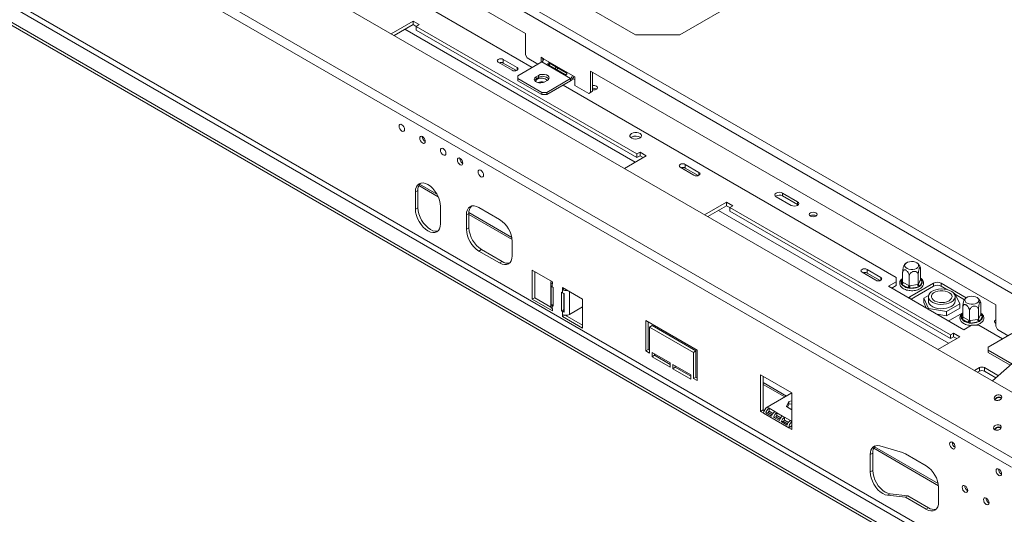
# Model space of a CAD drawing. Units: millimetres. Extents: x 1203 to 6855, y 741 to 4832.
# Drawn here: x 6005 to 6560, y 1601 to 1880 of the extents above; entities that cross this region are included whole.
import ezdxf

# ---------------------------------------------------------------- set-up
doc = ezdxf.new("R2010")
doc.units = ezdxf.units.MM
doc.header["$LTSCALE"] = 20

msp = doc.modelspace()

# ---------------------------------------------------------------- linework, layer by layer
at = {"color": 7, "linetype": 'Continuous', "lineweight": 15}
for p, q in [((4859.04, 2714.61), (6643.77, 1684.3)), ((4856.91, 2710.94), (6641.65, 1680.63)), ((5700.23, 2168.37), (6591.19, 1654.03)), ((5675.01, 2146), (6565.96, 1631.66)), ((5672.91, 2141.64), (6563.87, 1627.3)), ((5671.5, 2076.78), (6534.17, 1578.77)), ((5672.91, 2079.23), (6535.58, 1581.22)), ((5663.72, 2072.29), (6526.39, 1574.28)), ((5663.72, 2070.66), (6526.39, 1572.65)), ((6101.9, 2015.49), (6351.96, 1871.13)), ((6149.86, 1952.7), (6289.87, 1871.87)), ((6134.3, 1944.73), (6293.75, 1852.68)), ((6376.96, 1871.13), (6495.51, 1939.56)), ((6226.52, 1878.84), (6214.14, 1871.69)), ((6226.52, 1876.8), (6215.91, 1870.67)), ((6230.06, 1876.8), (6226.52, 1878.84)), ((6226.52, 1876.8), (6226.52, 1878.84)), ((6228.29, 1875.78), (6226.52, 1876.8)), ((6228.29, 1875.78), (6230.06, 1876.8)), ((6352.74, 1803.94), (6228.29, 1875.78)), ((6228.29, 1873.74), (6228.29, 1875.78)), ((6352.74, 1801.89), (6228.29, 1873.74)), ((6289.87, 1871.87), (6289.87, 1859.83)), ((6351.96, 1871.13), (6376.96, 1871.13)), ((6289.87, 1859.83), (6290.93, 1857.99)), ((6274.6, 1855.57), (6282.38, 1851.08)), ((6285.21, 1852.72), (6277.43, 1857.21)), ((6277.43, 1855.16), (6277.43, 1857.21)), ((6284.81, 1850.9), (6277.43, 1855.16)), ((6285.62, 1847.99), (6299.06, 1855.75)), ((6290.93, 1857.99), (6296.94, 1854.52)), ((6298.7, 1858.4), (6300.12, 1857.58)), ((6298.7, 1855.54), (6298.7, 1858.4)), ((6299.06, 1855.75), (6315.32, 1846.36)), ((6299.77, 1856.47), (6299.77, 1857.79)), ((6316.38, 1848.19), (6300.12, 1857.58)), ((6302.86, 1854.18), (6312.41, 1848.67)), ((6312.93, 1849.56), (6303.38, 1855.07)), ((6326.64, 1850.65), (6555.03, 1718.8)), ((6326.64, 1838.6), (6326.64, 1850.65)), ((6327.7, 1839.21), (6327.7, 1850.03)), ((6285.62, 1846.36), (6285.62, 1847.99)), ((6299.06, 1838.6), (6285.62, 1846.36)), ((6285.62, 1845.13), (6285.62, 1846.36)), ((6299.06, 1837.38), (6285.62, 1845.13)), ((6295.88, 1847.38), (6297.29, 1848.19)), ((6295.88, 1846.15), (6295.88, 1847.38)), ((6295.88, 1846.15), (6297.29, 1846.97)), ((6297.29, 1846.97), (6297.29, 1848.19)), ((6302.24, 1845.34), (6300.83, 1844.52)), ((6315.32, 1846.36), (6301.89, 1838.6)), ((6315.32, 1845.13), (6301.89, 1837.38)), ((6315.32, 1846.36), (6315.32, 1845.13)), ((6316.38, 1848.19), (6317.8, 1847.38)), ((6317.8, 1847.38), (6317.8, 1842.48)), ((6301.89, 1838.6), (6299.06, 1838.6)), ((6299.06, 1837.38), (6299.06, 1838.6)), ((6301.89, 1837.38), (6301.89, 1838.6)), ((6311.08, 1842.68), (6498.9, 1734.25)), ((6317.8, 1842.48), (6325.57, 1837.99)), ((6325.57, 1837.99), (6326.64, 1838.6)), ((6326.64, 1838.6), (6325.57, 1837.99)), ((6326.64, 1838.6), (6327.7, 1839.21)), ((6327.7, 1839.21), (6326.64, 1838.6)), ((6301.89, 1837.38), (6299.06, 1837.38)), ((6231.71, 1813.75), (6231.71, 1813.54)), ((6349.73, 1813.43), (6349.3, 1813.12)), ((6354.51, 1804.96), (6352.74, 1803.94)), ((6358.04, 1802.91), (6354.51, 1804.96)), ((6354.51, 1802.91), (6354.51, 1804.96)), ((6252.92, 1801.51), (6252.92, 1801.3)), ((6345.66, 1795.77), (6358.04, 1802.91)), ((6352.74, 1803.94), (6352.74, 1801.89)), ((6354.51, 1802.91), (6352.74, 1801.89)), ((6356.27, 1801.89), (6354.51, 1802.91)), ((6377.13, 1796.38), (6384.91, 1791.89)), ((6387.74, 1793.53), (6379.96, 1798.02)), ((6379.96, 1795.97), (6379.96, 1798.02)), ((6387.34, 1791.71), (6379.96, 1795.97)), ((6229.29, 1783.35), (6227.88, 1782.53)), ((6227.88, 1782.53), (6227.88, 1772.73)), ((6229.29, 1783.35), (6229.29, 1773.55)), ((6229.79, 1786.08), (6240.76, 1779.76)), ((6230.24, 1786.88), (6240, 1781.24)), ((6403.3, 1776.79), (6390.92, 1769.64)), ((6406.83, 1774.75), (6403.3, 1776.79)), ((6403.3, 1774.75), (6403.3, 1776.79)), ((6439.76, 1774.92), (6431.28, 1779.82)), ((6434.81, 1781.86), (6443.3, 1776.96)), ((6434.81, 1780.22), (6434.81, 1781.86)), ((6443.3, 1775.32), (6434.81, 1780.22)), ((6443.3, 1775.32), (6443.3, 1776.96)), ((6229.29, 1773.55), (6227.88, 1772.73)), ((6242.02, 1764.57), (6242.02, 1774.37)), ((6275.37, 1766.96), (6263.7, 1773.69)), ((6403.3, 1774.75), (6392.69, 1768.62)), ((6405.06, 1773.73), (6403.3, 1774.75)), ((6405.06, 1773.73), (6406.83, 1774.75)), ((6529.52, 1701.88), (6405.06, 1773.73)), ((6405.06, 1771.69), (6405.06, 1773.73)), ((6529.52, 1699.84), (6405.06, 1771.69)), ((6443.59, 1775.12), (6443.3, 1775.32)), ((6256.63, 1769.61), (6258.04, 1770.43)), ((6256.63, 1769.61), (6256.63, 1761.44)), ((6258.04, 1770.43), (6258.04, 1762.26)), ((6258.04, 1769.78), (6282.39, 1755.72)), ((6258.05, 1770.82), (6282.21, 1756.88)), ((6256.63, 1761.44), (6258.04, 1762.26)), ((6282.44, 1746.54), (6282.44, 1754.71)), ((6263.7, 1749.2), (6265.11, 1750.01)), ((6263.7, 1749.2), (6275.37, 1742.46)), ((6265.11, 1750.01), (6276.78, 1743.28)), ((6275.37, 1742.46), (6276.78, 1743.28)), ((6305.07, 1731.85), (6293.75, 1738.38)), ((6293.75, 1738.38), (6293.75, 1722.05)), ((6295.17, 1737.56), (6295.17, 1722.87)), ((6490.27, 1734.34), (6482.49, 1738.83)), ((6482.49, 1736.79), (6482.49, 1738.83)), ((6512.73, 1733.25), (6512.73, 1738.64)), ((6479.66, 1737.19), (6487.44, 1732.7)), ((6489.87, 1732.53), (6482.49, 1736.79)), ((6498.9, 1731.81), (6498.9, 1734.25)), ((6502.58, 1731.68), (6502.58, 1737.07)), ((6506.29, 1729.53), (6506.29, 1734.93)), ((6511.37, 1730.32), (6511.37, 1735.71)), ((6511.46, 1730.52), (6512.64, 1733.06)), ((6513.6, 1732.09), (6512.42, 1729.55)), ((6512.64, 1733.06), (6512.73, 1733.25)), ((6513.19, 1732.99), (6513.62, 1732.56)), ((6513.62, 1732.56), (6513.6, 1732.09)), ((6304.21, 1731.79), (6304.21, 1723.55)), ((6304.39, 1718.97), (6304.39, 1729.59)), ((6305.03, 1730.64), (6305.03, 1729.01)), ((6305.03, 1730.64), (6305.07, 1730.62)), ((6305.6, 1728.69), (6305.03, 1729.01)), ((6305.07, 1730.62), (6305.07, 1731.85)), ((6305.6, 1718.07), (6305.6, 1728.69)), ((6322.04, 1722.05), (6310.72, 1728.58)), ((6310.72, 1728.58), (6310.72, 1727.36)), ((6311.78, 1727.97), (6310.72, 1727.36)), ((6310.76, 1727.34), (6310.72, 1727.36)), ((6310.76, 1725.71), (6310.76, 1727.34)), ((6498.9, 1731.81), (6494.66, 1729.36)), ((6494.66, 1729.36), (6537.08, 1704.86)), ((6498.9, 1729.76), (6496.42, 1728.34)), ((6498.9, 1729.76), (6498.9, 1731.81)), ((6501.69, 1730.71), (6501.7, 1731.21)), ((6502.12, 1730.32), (6501.69, 1730.71)), ((6505.34, 1728.45), (6502.12, 1730.32)), ((6502.58, 1731.68), (6502.82, 1731.54)), ((6502.82, 1731.54), (6506.05, 1729.68)), ((6506.05, 1728.19), (6505.34, 1728.45)), ((6506.05, 1729.68), (6506.29, 1729.53)), ((6506.89, 1728.21), (6506.05, 1728.19)), ((6506.29, 1729.53), (6506.63, 1729.59)), ((6506.59, 1723.28), (6520.03, 1731.04)), ((6506.63, 1729.59), (6511.03, 1730.27)), ((6511.29, 1728.9), (6506.89, 1728.21)), ((6507.3, 1722.06), (6520.03, 1729.4)), ((6511.03, 1730.27), (6511.37, 1730.32)), ((6512.02, 1729.11), (6511.29, 1728.9)), ((6511.37, 1730.32), (6511.46, 1730.52)), ((6512.42, 1729.55), (6512.02, 1729.11)), ((6520.03, 1729.4), (6520.03, 1731.04)), ((6524.27, 1731.04), (6538.47, 1722.84)), ((6524.27, 1731.04), (6524.27, 1729.4)), ((6524.27, 1729.4), (6527.57, 1727.5)), ((6295.17, 1722.87), (6293.75, 1722.05)), ((6293.75, 1722.05), (6305.07, 1715.52)), ((6295.17, 1722.87), (6304.25, 1717.62)), ((6304.21, 1723.55), (6304.21, 1717.91)), ((6310.19, 1726.03), (6310.19, 1715.42)), ((6310.76, 1725.71), (6310.19, 1726.03)), ((6311.61, 1725.37), (6311.61, 1716.23)), ((6311.75, 1725.15), (6311.61, 1724.79)), ((6311.75, 1721.3), (6311.61, 1721.21)), ((6311.75, 1725.34), (6311.75, 1714.72)), ((6322.04, 1705.72), (6322.04, 1722.05)), ((6517.16, 1724.16), (6514.47, 1722.61)), ((6514.47, 1722.61), (6517.19, 1716.75)), ((6514.47, 1722.61), (6514.47, 1720.16)), ((6517.07, 1723.49), (6517.07, 1721.04)), ((6532.05, 1725.33), (6531.38, 1725.43)), ((6534.77, 1719.47), (6532.05, 1725.33)), ((6532.17, 1721.04), (6532.17, 1723.49)), ((6532.32, 1724.76), (6537.49, 1721.77)), ((6305.6, 1719.23), (6304.39, 1718.97)), ((6305.03, 1718.4), (6305.03, 1716.76)), ((6305.03, 1718.4), (6305.6, 1718.07)), ((6305.03, 1716.76), (6305.07, 1716.74)), ((6305.07, 1715.52), (6305.07, 1716.74)), ((6311.61, 1716.23), (6310.19, 1715.42)), ((6310.19, 1715.42), (6310.76, 1715.09)), ((6311.61, 1716.23), (6311.75, 1716.15)), ((6322.04, 1717.68), (6314.72, 1713.46)), ((6514.47, 1720.16), (6515.89, 1717.1)), ((6517.19, 1716.75), (6517.19, 1716.35)), ((6517.19, 1716.75), (6527.34, 1715.18)), ((6527.34, 1715.18), (6534.77, 1719.47)), ((6527.34, 1712.73), (6534.77, 1717.02)), ((6534.77, 1719.47), (6534.77, 1717.02)), ((6536.52, 1712.08), (6536.52, 1717.48)), ((6545.31, 1710.72), (6545.31, 1716.12)), ((6546.67, 1713.65), (6546.67, 1719.05)), ((6555.03, 1718.8), (6555.03, 1706.75)), ((6310.76, 1713.46), (6310.72, 1713.48)), ((6310.72, 1713.48), (6310.72, 1712.25)), ((6312.07, 1713.03), (6310.72, 1712.25)), ((6310.72, 1712.25), (6322.04, 1705.72)), ((6310.76, 1713.46), (6310.76, 1715.09)), ((6312.24, 1713.01), (6322.04, 1707.35)), ((6386.74, 1693.28), (6357.75, 1710.01)), ((6357.75, 1710.01), (6357.75, 1692.86)), ((6522.04, 1713.55), (6527.34, 1712.73)), ((6527.34, 1715.18), (6527.34, 1712.73)), ((6536.52, 1714.43), (6529.22, 1710.22)), ((6535.63, 1711.12), (6535.64, 1711.61)), ((6536.06, 1710.72), (6535.63, 1711.12)), ((6539.28, 1708.86), (6536.06, 1710.72)), ((6536.52, 1712.08), (6536.76, 1711.95)), ((6536.76, 1711.95), (6539.99, 1710.09)), ((6539.99, 1710.09), (6540.23, 1709.94)), ((6540.23, 1709.94), (6540.23, 1715.33)), ((6540.23, 1709.94), (6540.57, 1710)), ((6540.57, 1710), (6544.97, 1710.68)), ((6544.97, 1710.68), (6545.31, 1710.72)), ((6545.31, 1710.72), (6545.4, 1710.92)), ((6545.4, 1710.92), (6546.58, 1713.46)), ((6546.36, 1709.96), (6545.96, 1709.52)), ((6547.54, 1712.5), (6546.36, 1709.96)), ((6546.58, 1713.46), (6546.67, 1713.65)), ((6547.13, 1713.39), (6547.56, 1712.96)), ((6547.56, 1712.96), (6547.54, 1712.5)), ((6359.16, 1693.68), (6359.16, 1709.2)), ((6361.28, 1707.15), (6359.87, 1706.34)), ((6359.87, 1691.64), (6359.87, 1706.34)), ((6359.87, 1706.34), (6384.62, 1692.05)), ((6386.03, 1692.87), (6361.28, 1707.15)), ((6537.08, 1704.86), (6541.32, 1707.31)), ((6539.99, 1708.6), (6539.28, 1708.86)), ((6540.83, 1708.62), (6539.99, 1708.6)), ((6545.23, 1709.3), (6540.83, 1708.62)), ((6545.57, 1707.31), (6541.32, 1707.31)), ((6545.96, 1709.52), (6545.23, 1709.3)), ((6545.57, 1707.31), (6558.92, 1699.61)), ((6555.03, 1708.38), (6555.02, 1708.38)), ((6555.03, 1706.75), (6556.09, 1704.91)), ((6556.09, 1704.91), (6562.1, 1701.44)), ((6522.44, 1693.72), (6534.82, 1700.86)), ((6531.28, 1702.9), (6529.52, 1701.88)), ((6529.52, 1701.88), (6529.52, 1699.84)), ((6531.28, 1700.86), (6529.52, 1699.84)), ((6534.82, 1700.86), (6531.28, 1702.9)), ((6531.28, 1700.86), (6531.28, 1702.9)), ((6533.05, 1699.84), (6531.28, 1700.86)), ((6550.79, 1694.91), (6564.22, 1702.67)), ((6359.16, 1693.68), (6357.75, 1692.86)), ((6359.87, 1693.27), (6359.16, 1693.68)), ((6386.74, 1676.13), (6386.74, 1693.28)), ((6550.79, 1693.28), (6550.79, 1694.91)), ((6564.09, 1685.6), (6550.79, 1693.28)), ((6550.79, 1692.06), (6550.79, 1693.28)), ((6357.75, 1692.86), (6359.87, 1691.64)), ((6361.28, 1692.05), (6361.28, 1689.6)), ((6371.53, 1686.13), (6361.28, 1692.05)), ((6362.69, 1690.42), (6361.28, 1689.6)), ((6361.28, 1689.6), (6371.53, 1683.68)), ((6362.69, 1690.42), (6362.69, 1691.23)), ((6371.53, 1685.31), (6362.69, 1690.42)), ((6386.03, 1692.87), (6384.62, 1692.05)), ((6384.62, 1692.05), (6384.62, 1677.35)), ((6386.03, 1678.17), (6386.03, 1692.87)), ((6563.26, 1684.86), (6550.79, 1692.06)), ((6553.21, 1675.95), (6567.44, 1688.57)), ((6371.53, 1683.68), (6371.53, 1686.13)), ((6372.95, 1685.31), (6372.95, 1682.86)), ((6383.2, 1679.39), (6372.95, 1685.31)), ((6374.36, 1683.68), (6372.95, 1682.86)), ((6372.95, 1682.86), (6383.2, 1676.94)), ((6374.36, 1683.68), (6374.36, 1684.5)), ((6383.2, 1678.58), (6374.36, 1683.68)), ((6545.85, 1683.47), (6543.02, 1681.84)), ((6545.85, 1681.43), (6545.85, 1683.47)), ((6556.56, 1678.92), (6548.68, 1683.47)), ((6548.68, 1683.47), (6548.68, 1681.43)), ((6383.2, 1676.94), (6383.2, 1679.39)), ((6386.03, 1678.17), (6384.62, 1677.35)), ((6384.62, 1677.35), (6386.74, 1676.13)), ((6386.74, 1677.76), (6386.03, 1678.17)), ((6440.12, 1669.22), (6422.45, 1679.42)), ((6422.45, 1679.42), (6422.45, 1658.78)), ((6423.86, 1659.6), (6423.86, 1678.61)), ((6545.85, 1681.43), (6544.79, 1680.82)), ((6555.17, 1677.69), (6548.68, 1681.43)), ((6423.86, 1675.11), (6437.08, 1667.47)), ((6423.86, 1674.05), (6436.17, 1666.95)), ((6440.11, 1669.22), (6426.19, 1661.19)), ((6440.12, 1648.57), (6440.12, 1669.22)), ((6427.25, 1660.58), (6426.19, 1661.19)), ((6430.55, 1658.67), (6427.25, 1660.58)), ((6427.25, 1660.58), (6427.25, 1658.94)), ((6438.49, 1664.42), (6437.13, 1661.49)), ((6437.13, 1661.49), (6440.12, 1659.76)), ((6438.49, 1662.78), (6437.73, 1661.14)), ((6440.12, 1664.67), (6438.49, 1664.42)), ((6438.49, 1662.78), (6438.49, 1664.42)), ((6440.12, 1663.03), (6438.49, 1662.78)), ((6423.86, 1659.6), (6422.45, 1658.78)), ((6422.45, 1658.78), (6424.21, 1657.76)), ((6424.54, 1659.2), (6423.86, 1659.6)), ((6438.36, 1649.6), (6424.21, 1657.76)), ((6426.73, 1658.22), (6425.4, 1658.04)), ((6428.7, 1656.13), (6425.4, 1658.04)), ((6429, 1656.91), (6426.73, 1658.22)), ((6427.25, 1658.94), (6429.47, 1657.67)), ((6431.09, 1655.7), (6429.76, 1655.52)), ((6433.06, 1653.62), (6429.76, 1655.52)), ((6431.61, 1658.06), (6430.55, 1658.67)), ((6433.36, 1654.39), (6431.09, 1655.7)), ((6434.91, 1656.15), (6431.61, 1658.06)), ((6431.61, 1658.06), (6431.61, 1656.43)), ((6431.61, 1656.43), (6433.83, 1655.15)), ((6435.97, 1655.54), (6434.91, 1656.15)), ((6439.27, 1653.64), (6435.97, 1655.54)), ((6435.97, 1655.54), (6435.97, 1653.91)), ((6435.45, 1653.18), (6434.13, 1653.01)), ((6437.43, 1651.1), (6434.13, 1653.01)), ((6437.72, 1651.87), (6435.45, 1653.18)), ((6435.97, 1653.91), (6438.19, 1652.63)), ((6439.77, 1650.41), (6438.36, 1649.6)), ((6438.36, 1649.6), (6440.12, 1648.57)), ((6440.12, 1650.21), (6439.77, 1650.41)), ((6486.24, 1638.04), (6522.8, 1616.93)), ((6486.68, 1638.84), (6522.63, 1618.09)), ((6502.4, 1635.65), (6489.68, 1639.32)), ((6485.74, 1635.31), (6484.32, 1634.49)), ((6484.32, 1634.49), (6484.32, 1624.69)), ((6485.74, 1635.31), (6485.74, 1625.51)), ((6515.78, 1628.17), (6504.12, 1634.9)), ((6485.74, 1625.51), (6484.32, 1624.69)), ((6522.85, 1607.76), (6522.85, 1615.92)), ((6495.47, 1612.32), (6494.05, 1611.51)), ((6494.05, 1611.51), (6504.12, 1610.41)), ((6495.47, 1612.32), (6505.53, 1611.22)), ((6504.12, 1610.41), (6505.53, 1611.22)), ((6504.12, 1610.41), (6515.78, 1603.67)), ((6505.53, 1611.22), (6517.2, 1604.49)), ((6515.78, 1603.67), (6517.2, 1604.49))]:
    msp.add_line(p, q, dxfattribs=at)
at = {"color": 8, "linetype": 'Continuous', "lineweight": 15}
for p, q in [((6351.68, 1799.24), (6221.92, 1874.15)), ((6285.21, 1851.08), (6285.21, 1852.72)), ((6231.89, 1813.65), (6231.71, 1813.54)), ((6253.11, 1801.41), (6252.92, 1801.3)), ((6387.74, 1791.89), (6387.74, 1793.53)), ((6528.45, 1697.19), (6398.7, 1772.09)), ((6490.27, 1732.7), (6490.27, 1734.34)), ((6501.7, 1731.21), (6502.58, 1733.1)), ((6512.73, 1733.25), (6513.19, 1732.99)), ((6305.07, 1730.67), (6305.03, 1730.64)), ((6311.82, 1727.95), (6310.76, 1727.34)), ((6314.72, 1726.28), (6314.72, 1713.46)), ((6506.59, 1723.28), (6506.59, 1722.47)), ((6305.03, 1718.4), (6305.6, 1718.72)), ((6311.75, 1715.67), (6310.76, 1715.09)), ((6535.64, 1711.61), (6536.52, 1713.5)), ((6546.67, 1713.66), (6547.13, 1713.39)), ((6440.12, 1653.15), (6439.27, 1653.64))]:
    msp.add_line(p, q, dxfattribs=at)
at = {"color": 7, "linetype": 'Continuous', "lineweight": 15, "flags": 128}
for points in [[(6277.43, 1857.21), (6276.78, 1857.46), (6276.02, 1857.54), (6275.25, 1857.46), (6274.6, 1857.21), (6274.17, 1856.83), (6274.02, 1856.39), (6274.17, 1855.95), (6274.6, 1855.57)], [(6282.38, 1851.08), (6283.03, 1850.83), (6283.8, 1850.74), (6284.56, 1850.83), (6285.21, 1851.08), (6285.64, 1851.46), (6285.8, 1851.9), (6285.64, 1852.34), (6285.21, 1852.72)], [(6297.29, 1848.19), (6298.29, 1848.6), (6299.46, 1848.78), (6300.67, 1848.72), (6301.77, 1848.42), (6302.63, 1847.92), (6303.15, 1847.29), (6303.25, 1846.59), (6302.94, 1845.91), (6302.24, 1845.34)], [(6300.83, 1844.52), (6299.83, 1844.12), (6298.66, 1843.94), (6297.45, 1844), (6296.34, 1844.29), (6295.48, 1844.79), (6294.97, 1845.43), (6294.86, 1846.13), (6295.18, 1846.8), (6295.88, 1847.38)], [(6295.02, 1845.34), (6295.18, 1845.58), (6295.88, 1846.15)], [(6329.95, 1842.15), (6330.43, 1841.74), (6330.6, 1841.25), (6330.43, 1840.76), (6329.95, 1840.35), (6329.24, 1840.08), (6328.4, 1839.98), (6327.7, 1840.05)], [(6220.21, 1816.81), (6219.62, 1817.29), (6219.11, 1817.97), (6218.78, 1818.75), (6218.66, 1819.5), (6218.78, 1820.12), (6219.11, 1820.51), (6219.62, 1820.61), (6220.21, 1820.4), (6220.81, 1819.92), (6221.31, 1819.24), (6221.65, 1818.46), (6221.77, 1817.71), (6221.65, 1817.09), (6221.31, 1816.7), (6220.81, 1816.6), (6220.21, 1816.81)], [(6349.73, 1815.47), (6349.11, 1814.96), (6348.81, 1814.37), (6348.85, 1813.76), (6349.24, 1813.18), (6349.93, 1812.71), (6350.85, 1812.39), (6351.9, 1812.27), (6352.96, 1812.34), (6353.92, 1812.61), (6354.68, 1813.05), (6355.15, 1813.6), (6355.28, 1814.22), (6355.06, 1814.82), (6354.51, 1815.35), (6353.7, 1815.75), (6352.7, 1815.98), (6351.63, 1816), (6350.6, 1815.83), (6349.73, 1815.47)], [(6231.86, 1813.67), (6231.26, 1813.88), (6230.76, 1813.78), (6230.42, 1813.39), (6230.3, 1812.77), (6230.42, 1812.02), (6230.76, 1811.24), (6231.26, 1810.56), (6231.86, 1810.08), (6232.45, 1809.87), (6232.96, 1809.97), (6233.3, 1810.36), (6233.41, 1810.98), (6233.3, 1811.73), (6232.96, 1812.51), (6232.45, 1813.19), (6231.86, 1813.67)], [(6243.53, 1806.94), (6242.93, 1807.14), (6242.43, 1807.05), (6242.09, 1806.66), (6241.97, 1806.04), (6242.09, 1805.28), (6242.43, 1804.51), (6242.93, 1803.82), (6243.53, 1803.34), (6244.12, 1803.14), (6244.63, 1803.24), (6244.96, 1803.62), (6245.08, 1804.24), (6244.96, 1805), (6244.63, 1805.78), (6244.12, 1806.46), (6243.53, 1806.94)], [(6253.07, 1801.43), (6252.48, 1801.63), (6251.97, 1801.53), (6251.63, 1801.15), (6251.52, 1800.53), (6251.63, 1799.77), (6251.97, 1798.99), (6252.48, 1798.31), (6253.07, 1797.83), (6253.67, 1797.63), (6254.17, 1797.72), (6254.51, 1798.11), (6254.63, 1798.73), (6254.51, 1799.49), (6254.17, 1800.26), (6253.67, 1800.95), (6253.07, 1801.43)], [(6264.74, 1794.69), (6264.14, 1794.9), (6263.64, 1794.8), (6263.3, 1794.41), (6263.18, 1793.79), (6263.3, 1793.04), (6263.64, 1792.26), (6264.14, 1791.58), (6264.74, 1791.1), (6265.33, 1790.89), (6265.84, 1790.99), (6266.18, 1791.38), (6266.29, 1792), (6266.18, 1792.75), (6265.84, 1793.53), (6265.33, 1794.21), (6264.74, 1794.69)], [(6379.96, 1798.02), (6379.31, 1798.27), (6378.55, 1798.35), (6377.78, 1798.27), (6377.13, 1798.02), (6376.7, 1797.64), (6376.55, 1797.2), (6376.7, 1796.76), (6377.13, 1796.38)], [(6384.91, 1791.89), (6385.56, 1791.64), (6386.33, 1791.56), (6387.09, 1791.64), (6387.74, 1791.89), (6388.17, 1792.27), (6388.33, 1792.71), (6388.17, 1793.15), (6387.74, 1793.53)], [(6242.02, 1774.37), (6241.88, 1776.04), (6241.48, 1777.8), (6240.83, 1779.59), (6239.95, 1781.34), (6238.88, 1782.97), (6237.65, 1784.43), (6236.33, 1785.66), (6234.95, 1786.62), (6233.57, 1787.26), (6232.24, 1787.56), (6231.02, 1787.51), (6229.95, 1787.11), (6229.07, 1786.38), (6228.42, 1785.35), (6228.01, 1784.05), (6227.88, 1782.53)], [(6431.28, 1779.82), (6430.74, 1780.28), (6430.55, 1780.84), (6430.74, 1781.39), (6431.28, 1781.86), (6432.09, 1782.17), (6433.05, 1782.28), (6434, 1782.17), (6434.81, 1781.86)], [(6443.3, 1776.96), (6443.84, 1776.49), (6444.03, 1775.94), (6443.84, 1775.39), (6443.3, 1774.92), (6442.49, 1774.6), (6441.53, 1774.49), (6440.58, 1774.6), (6439.76, 1774.92)], [(6227.88, 1772.73), (6228.01, 1771.06), (6228.42, 1769.3), (6229.07, 1767.51), (6229.95, 1765.77), (6231.02, 1764.13), (6232.24, 1762.67), (6233.57, 1761.44), (6234.95, 1760.49), (6236.33, 1759.85), (6237.65, 1759.55), (6238.88, 1759.6), (6239.95, 1759.99), (6240.83, 1760.72), (6241.48, 1761.76), (6241.88, 1763.06), (6242.02, 1764.57)], [(6229.29, 1773.55), (6229.43, 1771.88), (6229.83, 1770.12), (6230.48, 1768.33), (6231.36, 1766.58), (6232.43, 1764.95), (6233.66, 1763.49), (6234.98, 1762.26), (6236.36, 1761.3), (6237.74, 1760.66), (6239.07, 1760.36), (6240.29, 1760.41), (6240.61, 1760.49)], [(6263.7, 1773.69), (6262.32, 1774.33), (6260.99, 1774.63), (6259.77, 1774.58), (6258.7, 1774.19), (6257.82, 1773.46), (6257.17, 1772.42), (6256.76, 1771.12), (6256.63, 1769.61)], [(6453.69, 1770.71), (6454.17, 1770.3), (6454.34, 1769.81), (6454.17, 1769.33), (6453.69, 1768.92), (6452.98, 1768.64), (6452.14, 1768.54), (6451.3, 1768.64), (6450.58, 1768.92), (6450.11, 1769.33), (6449.94, 1769.81), (6450.11, 1770.3), (6450.58, 1770.71), (6451.3, 1770.99), (6452.14, 1771.08), (6452.98, 1770.99), (6453.69, 1770.71)], [(6275.37, 1742.46), (6276.75, 1741.82), (6278.07, 1741.52), (6279.3, 1741.57), (6280.37, 1741.97), (6281.25, 1742.7), (6281.9, 1743.73), (6282.3, 1745.03), (6282.44, 1746.54)], [(6508.67, 1743.24), (6507.5, 1743.31), (6506.35, 1743.19), (6505.31, 1742.87), (6504.48, 1742.39), (6503.93, 1741.79), (6503.71, 1741.13), (6503.85, 1740.45), (6504.32, 1739.83), (6505.08, 1739.32), (6506.08, 1738.96), (6507.21, 1738.78), (6508.38, 1738.81), (6509.49, 1739.03), (6510.44, 1739.43), (6511.14, 1739.98), (6511.52, 1740.62), (6511.57, 1741.3), (6511.26, 1741.95), (6510.64, 1742.52), (6509.75, 1742.97), (6508.67, 1743.24)], [(6482.49, 1738.83), (6481.84, 1739.08), (6481.08, 1739.16), (6480.31, 1739.08), (6479.66, 1738.83), (6479.23, 1738.45), (6479.08, 1738.01), (6479.23, 1737.57), (6479.66, 1737.19)], [(6487.44, 1732.7), (6488.09, 1732.45), (6488.86, 1732.37), (6489.62, 1732.45), (6490.27, 1732.7), (6490.7, 1733.08), (6490.86, 1733.52), (6490.7, 1733.96), (6490.27, 1734.34)], [(6529.96, 1720.4), (6530.98, 1721.14), (6531.71, 1721.98), (6532.1, 1722.9), (6532.15, 1723.84), (6531.84, 1724.77), (6531.19, 1725.63), (6530.24, 1726.4), (6529.03, 1727.03), (6527.61, 1727.49), (6526.05, 1727.77), (6524.42, 1727.84), (6522.8, 1727.72), (6521.27, 1727.39), (6519.89, 1726.88), (6518.74, 1726.22), (6517.86, 1725.42), (6517.3, 1724.54), (6517.08, 1723.6), (6517.21, 1722.67), (6517.69, 1721.76), (6518.49, 1720.94), (6519.58, 1720.24), (6520.91, 1719.69), (6522.41, 1719.32), (6524.01, 1719.14), (6525.64, 1719.17), (6527.23, 1719.4), (6528.69, 1719.81), (6529.96, 1720.4)], [(6528.72, 1721.12), (6527.57, 1720.6), (6526.24, 1720.27), (6524.8, 1720.14), (6523.36, 1720.22), (6521.99, 1720.5), (6520.79, 1720.97), (6519.83, 1721.6), (6519.17, 1722.35), (6518.85, 1723.17), (6518.89, 1724.01), (6519.3, 1724.82), (6520.04, 1725.54), (6521.07, 1726.13), (6522.32, 1726.56), (6523.71, 1726.79), (6525.17, 1726.82), (6526.59, 1726.64), (6527.88, 1726.26), (6528.97, 1725.7), (6529.79, 1725.01), (6530.28, 1724.22), (6530.42, 1723.38), (6530.19, 1722.55), (6529.61, 1721.78), (6528.72, 1721.12)], [(6506.01, 1722.8), (6506.22, 1723.02), (6506.59, 1723.28)], [(6529.96, 1717.95), (6528.69, 1717.36), (6527.23, 1716.95), (6525.64, 1716.72), (6524.01, 1716.69), (6522.41, 1716.87), (6520.91, 1717.24), (6519.58, 1717.79), (6518.49, 1718.49), (6517.69, 1719.31), (6517.21, 1720.22), (6517.07, 1721.04)], [(6542.61, 1723.64), (6541.45, 1723.72), (6540.29, 1723.59), (6539.25, 1723.28), (6538.42, 1722.8), (6537.87, 1722.2), (6537.66, 1721.53), (6537.79, 1720.86), (6538.26, 1720.24), (6539.02, 1719.72), (6540.02, 1719.36), (6541.15, 1719.19), (6542.33, 1719.21), (6543.43, 1719.44), (6544.38, 1719.84), (6545.08, 1720.38), (6545.46, 1721.02), (6545.51, 1721.7), (6545.2, 1722.36), (6544.58, 1722.93), (6543.69, 1723.37), (6542.61, 1723.64)], [(6529.22, 1710.22), (6528.76, 1710), (6528.39, 1709.88)], [(6555.02, 1708.38), (6554.48, 1708.85), (6554.29, 1709.4), (6554.48, 1709.95), (6555.02, 1710.42), (6555.03, 1710.43)], [(6555.03, 1708.79), (6555.02, 1708.79), (6554.73, 1708.58)], [(6557.78, 1667.89), (6557.07, 1668.13), (6556.24, 1668.13), (6555.42, 1667.9), (6554.72, 1667.46), (6554.27, 1666.88), (6554.12, 1666.25), (6554.3, 1665.67), (6554.78, 1665.22), (6555.49, 1664.98), (6556.32, 1664.98), (6557.14, 1665.22), (6557.84, 1665.66), (6558.29, 1666.24), (6558.44, 1666.86), (6558.26, 1667.44), (6557.78, 1667.89)], [(6557.49, 1651.06), (6556.78, 1651.3), (6555.95, 1651.31), (6555.12, 1651.07), (6554.43, 1650.63), (6553.97, 1650.05), (6553.82, 1649.42), (6554, 1648.84), (6554.48, 1648.4), (6555.19, 1648.16), (6556.02, 1648.15), (6556.84, 1648.39), (6557.54, 1648.83), (6557.99, 1649.41), (6558.15, 1650.04), (6557.97, 1650.62), (6557.49, 1651.06)], [(6489.68, 1639.32), (6488.57, 1639.52), (6487.54, 1639.48), (6486.62, 1639.18), (6485.82, 1638.65), (6485.18, 1637.89), (6484.71, 1636.92), (6484.42, 1635.78), (6484.32, 1634.49)], [(6530.63, 1637.81), (6530.04, 1638.29), (6529.53, 1638.97), (6529.2, 1639.74), (6529.08, 1640.5), (6529.2, 1641.12), (6529.53, 1641.51), (6530.04, 1641.6), (6530.63, 1641.4), (6531.23, 1640.92), (6531.73, 1640.24), (6532.07, 1639.46), (6532.19, 1638.7), (6532.07, 1638.08), (6531.73, 1637.7), (6531.23, 1637.6), (6530.63, 1637.81)], [(6484.32, 1624.69), (6484.46, 1623.03), (6484.86, 1621.27), (6485.51, 1619.49), (6486.38, 1617.75), (6487.44, 1616.12), (6488.66, 1614.66), (6489.98, 1613.43), (6491.35, 1612.47), (6492.73, 1611.82), (6494.05, 1611.51)], [(6485.74, 1625.51), (6485.87, 1623.84), (6486.27, 1622.09), (6486.92, 1620.3), (6487.79, 1618.56), (6488.86, 1616.93), (6490.07, 1615.48), (6491.39, 1614.24), (6492.77, 1613.29), (6494.14, 1612.64), (6495.47, 1612.32)], [(6556.8, 1622.7), (6556.2, 1623.18), (6555.7, 1623.86), (6555.36, 1624.64), (6555.24, 1625.4), (6555.36, 1626.02), (6555.7, 1626.4), (6556.2, 1626.5), (6556.8, 1626.29), (6557.39, 1625.81), (6557.9, 1625.13), (6558.23, 1624.36), (6558.35, 1623.6), (6558.23, 1622.98), (6557.9, 1622.59), (6557.39, 1622.49), (6556.8, 1622.7)], [(6537.7, 1613.31), (6537.11, 1613.79), (6536.6, 1614.47), (6536.27, 1615.25), (6536.15, 1616), (6536.27, 1616.62), (6536.6, 1617.01), (6537.11, 1617.11), (6537.7, 1616.9), (6538.3, 1616.42), (6538.8, 1615.74), (6539.14, 1614.96), (6539.26, 1614.21), (6539.14, 1613.59), (6538.8, 1613.2), (6538.3, 1613.1), (6537.7, 1613.31)], [(6549.72, 1606.37), (6549.13, 1606.85), (6548.62, 1607.53), (6548.29, 1608.31), (6548.17, 1609.06), (6548.29, 1609.68), (6548.62, 1610.07), (6549.13, 1610.17), (6549.72, 1609.96), (6550.32, 1609.48), (6550.82, 1608.8), (6551.16, 1608.02), (6551.28, 1607.27), (6551.16, 1606.65), (6550.82, 1606.26), (6550.32, 1606.16), (6549.72, 1606.37)], [(6515.78, 1603.67), (6517.16, 1603.03), (6518.49, 1602.73), (6519.71, 1602.78), (6520.78, 1603.18), (6521.66, 1603.91), (6522.32, 1604.94), (6522.72, 1606.24), (6522.85, 1607.76)]]:
    msp.add_lwpolyline(points, dxfattribs=at)
at = {"color": 8, "linetype": 'Continuous', "lineweight": 15, "flags": 128}
for points in [[(6512.73, 1733.5), (6512.94, 1733.29), (6513.19, 1732.99)], [(6546.67, 1713.9), (6546.88, 1713.7), (6547.13, 1713.39)]]:
    msp.add_lwpolyline(points, dxfattribs=at)
at = {"color": 7, "linetype": 'Continuous', "lineweight": 15}
for centre, radius, start, end in [((6276, 1852.36), 3.14, 63.0057, 108.5998), ((6297.82, 1857.69), 2.31, 302.6055, 357.3945), ((6307.75, 1852.27), 0.942, 135.3875, 207.7331), ((6309.05, 1849), 3.06, 97.5646, 122.9609), ((6297.27, 1844.68), 1.51, 112.109, 183.5066), ((6298.93, 1842.44), 4.27, 41.5582, 121.4099), ((6299.01, 1839.44), 5.16, 72.8936, 114.74), ((6299.7, 1843.07), 4.59, 42.2738, 121.7313), ((6314.08, 1848.3), 2.31, 302.6055, 357.3945), ((6312.82, 1849.04), 4.64, 302.6964, 343.1362), ((6317.77, 1849.91), 3.98, 250.6203, 270.4094), ((6328.39, 1839.09), 3.43, 62.8961, 101.6413), ((6328.41, 1837.69), 3.21, 58.6455, 102.8859), ((6234.74, 1813.59), 3.03, 180.906, 244.0232), ((6352.01, 1809.4), 4.63, 53.5525, 119.4784), ((6255.95, 1801.34), 3.03, 180.906, 244.0232), ((6378.54, 1793.17), 3.14, 63.0057, 108.5998), ((6234.66, 1783.78), 5.39, 137.2374, 184.5459), ((6433.06, 1777.1), 3.59, 60.7213, 125.3769), ((6263.41, 1770.85), 5.39, 137.2374, 184.5459), ((6267.09, 1754.01), 15.37, 2.6055, 57.3945), ((6452.14, 1766.34), 3.15, 57.6052, 122.3948), ((6271.98, 1762.14), 15.37, 182.6055, 237.3945), ((6273.4, 1762.96), 15.37, 182.6055, 237.3945), ((6279.83, 1747.71), 5.38, 235.4574, 282.76), ((6305.46, 1731.79), 1.22, 156.6163, 249.5719), ((6481.07, 1733.98), 3.14, 63.0057, 108.5998), ((6511.09, 1731.71), 2.54, 301.6149, 8.5882), ((6513.72, 1733.17), 1.09, 186.0231, 263.9752), ((6305.92, 1730.65), 1.86, 214.7729, 241.4926), ((6312.74, 1731.17), 4.32, 242.6907, 281.1334), ((6501.29, 1731.61), 1.54, 302.6055, 357.3945), ((6506.34, 1733.92), 5.55, 220.4211, 259.5843), ((6504.51, 1729.75), 1.54, 302.6055, 357.3945), ((6510.44, 1729.6), 3.81, 180.1059, 201.2272), ((6507.69, 1737.61), 9.43, 265.1206, 292.4655), ((6514.85, 1730.28), 3.81, 180.1059, 201.2272), ((6512.54, 1730.63), 1.09, 186.0231, 263.9752), ((6522.15, 1726.94), 4.61, 62.6097, 117.3903), ((6522.15, 1725.31), 4.61, 62.6097, 117.3903), ((6312.45, 1728.74), 3.47, 240.8024, 258.402), ((6528.45, 1721.37), 3.73, 293.8101, 354.8697), ((6305.61, 1718.05), 1.41, 185.6948, 245.6253), ((6305.92, 1720.03), 1.86, 214.7729, 241.4926), ((6312.45, 1718.12), 3.47, 240.8024, 258.402), ((6312.74, 1717.28), 4.3, 242.6097, 297.3903), ((6535.23, 1712.02), 1.54, 302.6055, 357.3945), ((6540.28, 1714.32), 5.55, 220.4211, 259.5843), ((6538.45, 1710.15), 1.54, 302.6055, 357.3945), ((6544.38, 1710), 3.81, 180.1059, 201.2272), ((6548.79, 1710.68), 3.81, 180.1059, 201.2272), ((6546.48, 1711.04), 1.09, 186.0231, 263.9752), ((6545.03, 1712.12), 2.54, 301.6149, 8.5882), ((6547.66, 1713.58), 1.09, 186.0231, 263.9752), ((6541.63, 1718.01), 9.43, 265.1206, 292.4655), ((6547.26, 1680.74), 3.07, 62.6097, 117.3903), ((6547.26, 1678.7), 3.07, 62.6097, 117.3903), ((6556.9, 1664.26), 2.58, 55.4627, 154.5351), ((6556.93, 1664.16), 2.47, 56.8004, 153.5419), ((6428.51, 1657.56), 4.3, 122.6055, 177.3945), ((6429.63, 1656.9), 4.37, 122.8774, 164.9439), ((6557.43, 1662.29), 2.94, 95.7937, 114.3843), ((6427.93, 1657.89), 1.25, 122.8774, 164.9439), ((6432.93, 1655), 4.37, 122.8774, 164.9439), ((6433.99, 1654.39), 4.37, 122.8774, 164.9439), ((6432.29, 1655.38), 1.25, 122.8774, 164.9439), ((6437.29, 1652.48), 4.37, 122.8774, 164.9439), ((6438.35, 1651.87), 4.37, 122.8774, 164.9439), ((6436.65, 1652.86), 1.25, 122.8774, 164.9439), ((6441.65, 1649.96), 4.37, 122.8774, 164.9439), ((6442.71, 1649.38), 4.36, 126.3639, 177.1897), ((6441.03, 1650.34), 1.26, 135.9128, 176.9087), ((6556.6, 1647.43), 2.58, 55.4626, 154.5351), ((6556.64, 1647.33), 2.47, 56.8004, 153.542), ((6557.13, 1645.47), 2.94, 95.7937, 114.3843), ((6491.27, 1635.68), 5.55, 137.9673, 183.816), ((6533.64, 1641.34), 3.14, 177.5896, 242.405), ((6500.19, 1628.22), 7.76, 59.5599, 73.4169), ((6507.5, 1615.22), 15.37, 2.6055, 57.3945), ((6559.8, 1626.23), 3.14, 177.5896, 242.405), ((6540.71, 1616.84), 3.14, 177.5896, 242.405), ((6552.73, 1609.9), 3.14, 177.5896, 242.405), ((6520.25, 1608.92), 5.38, 235.4574, 282.76)]:
    msp.add_arc(centre, radius, start, end, dxfattribs=at)
at = {"color": 8, "linetype": 'Continuous', "lineweight": 15}
for centre, radius, start, end in [((6504.1, 1731.6), 2.43, 128.8203, 189.3068), ((6512.86, 1733.5), 0.609, 268.7326, 302.5615), ((6501.89, 1732.04), 0.85, 257.3612, 322.2584), ((6538.04, 1712.01), 2.43, 128.8203, 189.3068), ((6535.83, 1712.44), 0.85, 257.3612, 322.2584), ((6546.8, 1713.9), 0.609, 268.7326, 302.5615)]:
    msp.add_arc(centre, radius, start, end, dxfattribs=at)
at = {"color": 7, "linetype": 'Continuous', "lineweight": 15}
for points, knots in [([(6303.38, 1855.07), (6303.3, 1855.11), (6303.16, 1855.18), (6302.97, 1855.19), (6302.85, 1855.14), (6302.77, 1855.08), (6302.7, 1855), (6302.64, 1854.92), (6302.6, 1854.82), (6302.57, 1854.73), (6302.57, 1854.64), (6302.6, 1854.52), (6302.69, 1854.35), (6302.8, 1854.24), (6302.86, 1854.18)], [0, 0, 0, 0, 0.164606, 0.29151, 0.345785, 0.397668, 0.45069, 0.508169, 0.554902, 0.600881, 0.649258, 0.702763, 0.832396, 1, 1, 1, 1]), ([(6303.68, 1854.9), (6303.66, 1854.88), (6303.55, 1854.77), (6303.4, 1854.5), (6303.24, 1854.21), (6303.2, 1854.04), (6303.19, 1853.99)], [0, 0, 0, 0, 0.0826947, 0.4896816, 0.8275186, 1, 1, 1, 1]), ([(6312.41, 1848.67), (6312.49, 1848.63), (6312.64, 1848.56), (6312.85, 1848.53), (6313, 1848.57), (6313.1, 1848.61), (6313.18, 1848.69), (6313.24, 1848.77), (6313.28, 1848.87), (6313.3, 1848.96), (6313.29, 1849.06), (6313.24, 1849.2), (6313.12, 1849.38), (6313, 1849.5), (6312.93, 1849.56)], [0, 0, 0, 0, 0.164606, 0.29151, 0.345785, 0.397668, 0.45069, 0.508169, 0.554902, 0.600881, 0.649258, 0.702763, 0.832396, 1, 1, 1, 1]), ([(6502.58, 1737.07), (6502.58, 1737.33), (6502.6, 1737.9), (6502.72, 1738.91), (6502.91, 1739.91), (6503.11, 1740.56), (6503.26, 1740.95), (6503.33, 1741.05), (6503.37, 1741.11)], [0, 0, 0, 0, 0.187774, 0.413068, 0.627917, 0.821613, 0.907921, 1, 1, 1, 1]), ([(6506.29, 1734.93), (6506.27, 1735.21), (6506.23, 1735.79), (6505.88, 1736.74), (6505.36, 1737.59), (6504.74, 1738.23), (6504.13, 1738.57), (6503.58, 1738.65), (6503.12, 1738.49), (6502.76, 1738.08), (6502.59, 1737.56), (6502.58, 1737.19), (6502.58, 1737.07)], [0, 0, 0, 0, 0.115719, 0.231594, 0.349263, 0.455471, 0.550002, 0.639991, 0.733866, 0.836939, 0.950516, 1, 1, 1, 1]), ([(6504.36, 1742.27), (6504.13, 1742.05), (6503.74, 1741.71), (6503.48, 1741.27), (6503.38, 1741.1)], [0, 0, 0, 0, 0.618983, 1, 1, 1, 1]), ([(6511.37, 1735.71), (6511.34, 1735.98), (6511.28, 1736.52), (6510.81, 1737.2), (6510.1, 1737.65), (6509.24, 1737.79), (6508.41, 1737.65), (6507.67, 1737.3), (6507.03, 1736.78), (6506.54, 1736.08), (6506.32, 1735.43), (6506.3, 1735.04), (6506.29, 1734.93)], [0, 0, 0, 0, 0.115719, 0.231594, 0.349263, 0.455471, 0.550002, 0.639991, 0.733866, 0.836939, 0.950516, 1, 1, 1, 1]), ([(6512.6, 1739.67), (6512.5, 1739.98), (6512.27, 1740.66), (6511.69, 1741.55), (6511.18, 1742.05), (6510.94, 1742.27)], [0, 0, 0, 0, 0.309829, 0.69048, 1, 1, 1, 1]), ([(6512.73, 1738.64), (6512.72, 1738.87), (6512.71, 1739.38), (6512.59, 1739.87), (6512.39, 1740.04), (6512.2, 1739.86), (6512.01, 1739.51), (6511.83, 1739.03), (6511.64, 1738.27), (6511.49, 1737.41), (6511.39, 1736.51), (6511.37, 1735.97), (6511.37, 1735.71)], [0, 0, 0, 0, 0.103374, 0.227402, 0.345681, 0.452315, 0.499829, 0.594514, 0.689001, 0.787163, 0.89589, 1, 1, 1, 1]), ([(6502.58, 1733.8), (6502.38, 1733.67), (6501.85, 1733.3), (6501.43, 1732.75), (6501.13, 1732.17), (6500.92, 1731.59), (6500.86, 1730.76), (6501.12, 1729.84), (6501.66, 1729), (6502.46, 1728.27), (6503.51, 1727.65), (6504.76, 1727.18), (6506.16, 1726.89), (6507.62, 1726.79), (6509.08, 1726.88), (6510.48, 1727.17), (6511.76, 1727.63), (6512.85, 1728.27), (6513.67, 1729.03), (6514.22, 1729.91), (6514.45, 1730.85), (6514.35, 1731.81), (6513.93, 1732.69), (6513.38, 1733.36), (6512.9, 1733.69), (6512.73, 1733.81)], [0, 0, 0, 0, 0.029176, 0.079356, 0.093352, 0.120679, 0.166699, 0.211557, 0.256438, 0.303051, 0.351485, 0.400701, 0.449851, 0.498875, 0.547886, 0.59702, 0.646428, 0.696274, 0.746563, 0.791054, 0.838739, 0.884159, 0.928799, 0.974467, 1, 1, 1, 1]), ([(6512.73, 1733.25), (6512.74, 1733.16), (6512.76, 1733), (6512.92, 1732.8), (6513.16, 1732.64), (6513.41, 1732.57), (6513.57, 1732.56), (6513.61, 1732.56), (6513.62, 1732.56)], [0, 0, 0, 0, 0.209533, 0.418493, 0.642495, 0.90349, 0.995838, 1, 1, 1, 1]), ([(6501.69, 1730.71), (6501.69, 1730.71), (6501.73, 1730.73), (6501.9, 1730.79), (6502.14, 1730.94), (6502.39, 1731.17), (6502.55, 1731.42), (6502.57, 1731.59), (6502.58, 1731.68)], [0, 0, 0, 0, 0.004162, 0.09651, 0.357505, 0.581507, 0.790467, 1, 1, 1, 1]), ([(6506.29, 1729.53), (6506.29, 1729.44), (6506.28, 1729.26), (6506.24, 1728.94), (6506.18, 1728.61), (6506.11, 1728.36), (6506.07, 1728.23), (6506.05, 1728.19), (6506.05, 1728.19)], [0, 0, 0, 0, 0.209533, 0.418493, 0.642495, 0.90349, 0.995838, 1, 1, 1, 1]), ([(6511.37, 1730.32), (6511.37, 1730.23), (6511.39, 1730.05), (6511.51, 1729.76), (6511.68, 1729.46), (6511.87, 1729.25), (6511.98, 1729.14), (6512.02, 1729.11), (6512.02, 1729.11)], [0, 0, 0, 0, 0.2095327, 0.4184926, 0.6424952, 0.9034901, 0.9958384, 1, 1, 1, 1]), ([(6536.52, 1717.48), (6536.52, 1717.74), (6536.54, 1718.31), (6536.66, 1719.31), (6536.85, 1720.31), (6537.05, 1720.97), (6537.2, 1721.36), (6537.27, 1721.46), (6537.31, 1721.51)], [0, 0, 0, 0, 0.187774, 0.413068, 0.627917, 0.821613, 0.907921, 1, 1, 1, 1]), ([(6538.31, 1722.67), (6538.07, 1722.46), (6537.68, 1722.12), (6537.42, 1721.67), (6537.32, 1721.5)], [0, 0, 0, 0, 0.618983, 1, 1, 1, 1]), ([(6546.54, 1720.08), (6546.44, 1720.39), (6546.21, 1721.07), (6545.63, 1721.96), (6545.12, 1722.46), (6544.88, 1722.68)], [0, 0, 0, 0, 0.309829, 0.69048, 1, 1, 1, 1]), ([(6540.23, 1715.33), (6540.21, 1715.62), (6540.17, 1716.19), (6539.82, 1717.14), (6539.3, 1718), (6538.68, 1718.64), (6538.07, 1718.98), (6537.53, 1719.06), (6537.06, 1718.9), (6536.7, 1718.49), (6536.54, 1717.97), (6536.52, 1717.59), (6536.52, 1717.48)], [0, 0, 0, 0, 0.115719, 0.231594, 0.349263, 0.455471, 0.550002, 0.639991, 0.733866, 0.836939, 0.950516, 1, 1, 1, 1]), ([(6545.31, 1716.12), (6545.28, 1716.39), (6545.22, 1716.93), (6544.75, 1717.6), (6544.04, 1718.05), (6543.18, 1718.19), (6542.35, 1718.06), (6541.61, 1717.71), (6540.97, 1717.18), (6540.48, 1716.49), (6540.26, 1715.84), (6540.24, 1715.45), (6540.23, 1715.33)], [0, 0, 0, 0, 0.115719, 0.231594, 0.349263, 0.455471, 0.550002, 0.639991, 0.733866, 0.836939, 0.950516, 1, 1, 1, 1]), ([(6546.67, 1719.05), (6546.66, 1719.28), (6546.65, 1719.79), (6546.53, 1720.28), (6546.33, 1720.45), (6546.14, 1720.27), (6545.95, 1719.92), (6545.77, 1719.43), (6545.58, 1718.68), (6545.43, 1717.81), (6545.33, 1716.91), (6545.31, 1716.38), (6545.31, 1716.12)], [0, 0, 0, 0, 0.103374, 0.227402, 0.345681, 0.452315, 0.499829, 0.594514, 0.689001, 0.787163, 0.89589, 1, 1, 1, 1]), ([(6536.52, 1714.21), (6536.32, 1714.08), (6535.79, 1713.71), (6535.37, 1713.15), (6535.07, 1712.57), (6534.86, 1711.99), (6534.8, 1711.17), (6535.06, 1710.24), (6535.6, 1709.41), (6536.4, 1708.67), (6537.45, 1708.05), (6538.7, 1707.59), (6539.99, 1707.31), (6540.85, 1707.27), (6541.22, 1707.25)], [0, 0, 0, 0, 0.05986, 0.1628132, 0.1915285, 0.2475949, 0.3420135, 0.4340458, 0.5261286, 0.6217636, 0.7211338, 0.8221091, 0.9229495, 1, 1, 1, 1]), ([(6535.63, 1711.12), (6535.63, 1711.12), (6535.67, 1711.13), (6535.84, 1711.2), (6536.09, 1711.34), (6536.33, 1711.57), (6536.49, 1711.83), (6536.51, 1712), (6536.52, 1712.08)], [0, 0, 0, 0, 0.004162, 0.09651, 0.357505, 0.581507, 0.790467, 1, 1, 1, 1]), ([(6540.23, 1709.94), (6540.23, 1709.85), (6540.22, 1709.67), (6540.18, 1709.35), (6540.12, 1709.02), (6540.05, 1708.77), (6540.01, 1708.63), (6540, 1708.6), (6539.99, 1708.6)], [0, 0, 0, 0, 0.209533, 0.418493, 0.642495, 0.90349, 0.995838, 1, 1, 1, 1]), ([(6542.88, 1707.31), (6542.92, 1707.32), (6543.45, 1707.35), (6544.42, 1707.58), (6545.7, 1708.03), (6546.79, 1708.67), (6547.62, 1709.44), (6548.16, 1710.32), (6548.39, 1711.26), (6548.29, 1712.22), (6547.87, 1713.1), (6547.32, 1713.77), (6546.84, 1714.1), (6546.67, 1714.21)], [0, 0, 0, 0, 0.009834, 0.117442, 0.225649, 0.334816, 0.444953, 0.542392, 0.646825, 0.746298, 0.844064, 0.94408, 1, 1, 1, 1]), ([(6545.31, 1710.72), (6545.32, 1710.64), (6545.33, 1710.46), (6545.45, 1710.16), (6545.62, 1709.87), (6545.81, 1709.66), (6545.93, 1709.55), (6545.96, 1709.52), (6545.96, 1709.52)], [0, 0, 0, 0, 0.2095327, 0.4184926, 0.6424952, 0.9034901, 0.9958384, 1, 1, 1, 1]), ([(6546.67, 1713.65), (6546.68, 1713.57), (6546.7, 1713.41), (6546.86, 1713.2), (6547.1, 1713.05), (6547.35, 1712.98), (6547.51, 1712.96), (6547.56, 1712.96), (6547.56, 1712.96)], [0, 0, 0, 0, 0.209533, 0.418493, 0.642495, 0.90349, 0.995838, 1, 1, 1, 1])]:
    msp.add_open_spline(points, degree=3, knots=knots, dxfattribs=at)

doc.saveas('drawing.dxf')
